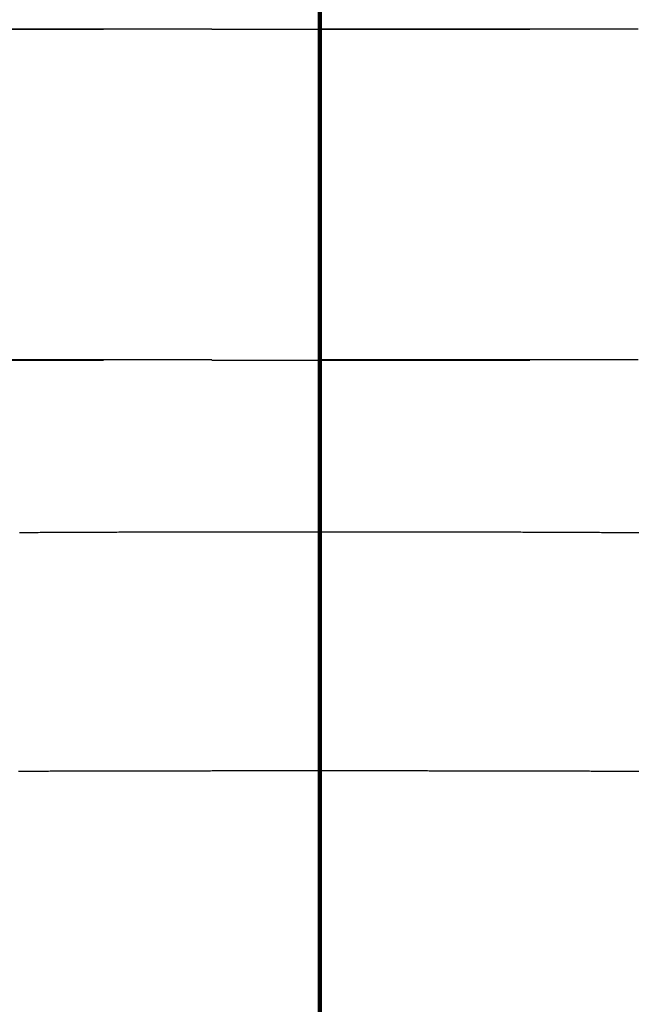
# Model space of a CAD drawing. Units: millimetres. Extents: x -13 to 3234, y -30 to 3012.
# Drawn here: x 1210 to 1220, y 1331 to 1347 of the extents above; entities that cross this region are included whole.
import ezdxf

# ---------------------------------------------------------------- set-up
doc = ezdxf.new("R2010")
doc.units = ezdxf.units.MM
doc.header["$MEASUREMENT"] = 0
doc.linetypes.add('2. CENTER', pattern=[36.5, 20, -5.5, 5.5, -5.5])
doc.linetypes.add('Dashed', pattern=[10, 5, -5])
for name, color, linetype in [('Border', 18, 'Continuous'), ('Default', 18, 'Continuous'), ('PIC11', 7, 'Continuous'), ('TEMPLATE UP$5. Center Line', 18, 'Continuous')]:
    doc.layers.add(name, color=color, linetype=linetype)
doc.styles.add('Arial', font='arial.ttf')
doc.dimstyles.new('Standard (TOTO)', dxfattribs={"dimtxt": 28, "dimasz": 25, "dimexe": 10, "dimexo": 2, "dimgap": 5, "dimtad": 1, "dimtoh": 1, "dimdec": 0, "dimzin": 1, "dimdsep": 46, "dimtxsty": 'Arial', "dimcen": 20, "dimadec": 0, "dimazin": 1, "dimtfac": 1, "dimtdec": 4, "dimtix": 1, "dimtofl": 0, "dimtmove": 1, "dimatfit": 3, "dimfxl": 0, "dimtolj": 1, "dimtzin": 1, "dimarcsym": 0})

# ---------------------------------------------------------------- blocks, each defined once
blk = doc.blocks.new('*D9')
at = {"layer": 'Default', "color": 0, "lineweight": -2}
for p, q in [((1448.548, 1499.343), (1554.318, 1499.343)), ((1544.318, 1474.343), (1544.318, 724.341)), ((1216.612, 699.341), (1554.318, 699.341))]:
    blk.add_line(p, q, dxfattribs=at)
at = {"layer": 'Default', "color": 0}
for points in [[(1548.484, 1474.343), (1540.151, 1474.343), (1544.318, 1499.343)], [(1540.151, 724.341), (1548.484, 724.341), (1544.318, 699.341)]]:
    blk.add_solid(points, dxfattribs=at)
at = {"layer": 'Defpoints', "color": 0}
for p in [(1446.548, 1499.343), (1214.612, 699.341), (1544.318, 699.341)]:
    blk.add_point(p, dxfattribs=at)
at = {"layer": 'Default', "color": 0, "insert": (1520.963, 1099.342), "char_height": 28, "attachment_point": 5, "rotation": 90, "style": 'Arial'}
blk.add_mtext('\\A1;(850)', dxfattribs=at)

msp = doc.modelspace()

# ---------------------------------------------------------------- linework, layer by layer
at = {"layer": 'Border', "color": 0}
msp.add_open_spline([(0, 3000), (1600, 3000), (3200, 3000), (3200, 1500), (3200, 0), (1600, 0), (0, 0), (0, 1500), (0, 3000)], degree=2, knots=[0, 0, 0, 1, 1, 2, 2, 3, 3, 4, 4, 4], dxfattribs=at)
at = {"layer": 'PIC11', "color": 0, "linetype": 'Dashed'}
for p, q in [((1209.885, 1338.447), (1209.914, 1338.447)), ((1209.914, 1338.447), (1209.944, 1338.447)), ((1209.944, 1338.447), (1209.973, 1338.447)), ((1209.973, 1338.447), (1210.003, 1338.448)), ((1210.003, 1338.448), (1210.032, 1338.448)), ((1210.032, 1338.448), (1210.062, 1338.448)), ((1210.062, 1338.448), (1210.091, 1338.448)), ((1210.091, 1338.448), (1210.12, 1338.448)), ((1210.12, 1338.448), (1210.15, 1338.448)), ((1210.15, 1338.448), (1210.179, 1338.448)), ((1210.179, 1338.448), (1210.209, 1338.449)), ((1210.209, 1338.449), (1210.238, 1338.449)), ((1210.238, 1338.449), (1210.268, 1338.449)), ((1210.268, 1338.449), (1210.297, 1338.449)), ((1210.297, 1338.449), (1210.327, 1338.449)), ((1210.327, 1338.449), (1210.356, 1338.449)), ((1210.356, 1338.449), (1210.386, 1338.449)), ((1210.386, 1338.449), (1210.415, 1338.45)), ((1210.415, 1338.45), (1210.445, 1338.45)), ((1210.445, 1338.45), (1210.474, 1338.45)), ((1210.474, 1338.45), (1210.504, 1338.45)), ((1210.504, 1338.45), (1210.533, 1338.45)), ((1210.533, 1338.45), (1210.563, 1338.45)), ((1210.563, 1338.45), (1210.592, 1338.45)), ((1210.592, 1338.45), (1210.622, 1338.45)), ((1210.622, 1338.45), (1210.651, 1338.451)), ((1210.651, 1338.451), (1210.681, 1338.451)), ((1210.681, 1338.451), (1210.71, 1338.451)), ((1210.71, 1338.451), (1210.74, 1338.451)), ((1210.74, 1338.451), (1210.769, 1338.451)), ((1210.769, 1338.451), (1210.799, 1338.451)), ((1210.799, 1338.451), (1210.828, 1338.451)), ((1210.828, 1338.451), (1210.858, 1338.451)), ((1210.858, 1338.451), (1210.887, 1338.452)), ((1210.887, 1338.452), (1210.917, 1338.452)), ((1210.917, 1338.452), (1210.946, 1338.452)), ((1210.946, 1338.452), (1210.976, 1338.452)), ((1210.976, 1338.452), (1211.005, 1338.452)), ((1211.005, 1338.452), (1211.035, 1338.452)), ((1211.035, 1338.452), (1211.064, 1338.452)), ((1211.064, 1338.452), (1211.094, 1338.452)), ((1211.094, 1338.452), (1211.123, 1338.452)), ((1211.123, 1338.452), (1211.153, 1338.453)), ((1211.153, 1338.453), (1211.182, 1338.453)), ((1211.182, 1338.453), (1211.212, 1338.453)), ((1211.212, 1338.453), (1211.241, 1338.453)), ((1211.241, 1338.453), (1211.271, 1338.453)), ((1211.271, 1338.453), (1211.301, 1338.453)), ((1211.301, 1338.453), (1211.33, 1338.453)), ((1211.33, 1338.453), (1211.36, 1338.453)), ((1211.36, 1338.453), (1211.389, 1338.453)), ((1211.389, 1338.453), (1211.419, 1338.453)), ((1211.419, 1338.453), (1211.448, 1338.454)), ((1211.448, 1338.454), (1211.478, 1338.454)), ((1211.478, 1338.454), (1211.507, 1338.454)), ((1211.507, 1338.454), (1211.537, 1338.454)), ((1211.537, 1338.454), (1211.566, 1338.454)), ((1211.566, 1338.454), (1211.596, 1338.454)), ((1211.596, 1338.454), (1211.625, 1338.454)), ((1211.625, 1338.454), (1211.655, 1338.454)), ((1211.655, 1338.454), (1211.685, 1338.454)), ((1211.685, 1338.454), (1211.714, 1338.454)), ((1211.714, 1338.454), (1211.744, 1338.454)), ((1211.744, 1338.454), (1211.773, 1338.455)), ((1211.773, 1338.455), (1211.803, 1338.455)), ((1211.803, 1338.455), (1211.832, 1338.455)), ((1211.832, 1338.455), (1211.862, 1338.455)), ((1211.862, 1338.455), (1211.891, 1338.455)), ((1211.891, 1338.455), (1211.921, 1338.455)), ((1211.921, 1338.455), (1211.95, 1338.455)), ((1211.95, 1338.455), (1211.98, 1338.455)), ((1211.98, 1338.455), (1212.009, 1338.455)), ((1212.009, 1338.455), (1212.039, 1338.455)), ((1212.039, 1338.455), (1212.069, 1338.455)), ((1212.069, 1338.455), (1212.098, 1338.455)), ((1212.098, 1338.455), (1212.128, 1338.455)), ((1212.128, 1338.455), (1212.157, 1338.456)), ((1212.157, 1338.456), (1212.187, 1338.456)), ((1212.187, 1338.456), (1212.216, 1338.456)), ((1212.216, 1338.456), (1212.246, 1338.456)), ((1212.246, 1338.456), (1212.275, 1338.456)), ((1212.275, 1338.456), (1212.305, 1338.456)), ((1212.305, 1338.456), (1212.335, 1338.456)), ((1212.335, 1338.456), (1212.364, 1338.456)), ((1212.364, 1338.456), (1212.394, 1338.456)), ((1212.394, 1338.456), (1212.423, 1338.456)), ((1212.423, 1338.456), (1212.453, 1338.456)), ((1212.453, 1338.456), (1212.482, 1338.456)), ((1212.482, 1338.456), (1212.512, 1338.456)), ((1212.512, 1338.456), (1212.541, 1338.456)), ((1212.541, 1338.456), (1212.571, 1338.456)), ((1212.571, 1338.456), (1212.601, 1338.456)), ((1212.601, 1338.456), (1212.63, 1338.457)), ((1212.63, 1338.457), (1212.66, 1338.457)), ((1212.66, 1338.457), (1212.689, 1338.457)), ((1212.689, 1338.457), (1212.719, 1338.457)), ((1212.719, 1338.457), (1212.748, 1338.457)), ((1212.748, 1338.457), (1212.778, 1338.457)), ((1212.778, 1338.457), (1212.808, 1338.457)), ((1212.808, 1338.457), (1212.837, 1338.457)), ((1212.837, 1338.457), (1212.867, 1338.457)), ((1212.867, 1338.457), (1212.896, 1338.457)), ((1212.896, 1338.457), (1212.926, 1338.457)), ((1212.926, 1338.457), (1212.955, 1338.457)), ((1212.955, 1338.457), (1212.985, 1338.457)), ((1212.985, 1338.457), (1213.015, 1338.457)), ((1213.015, 1338.457), (1213.044, 1338.457)), ((1213.044, 1338.457), (1213.074, 1338.457)), ((1213.074, 1338.457), (1213.103, 1338.457)), ((1213.103, 1338.457), (1213.133, 1338.457)), ((1213.133, 1338.457), (1213.162, 1338.457)), ((1213.162, 1338.457), (1213.192, 1338.457)), ((1213.192, 1338.457), (1213.221, 1338.457)), ((1213.221, 1338.457), (1213.251, 1338.457)), ((1213.251, 1338.457), (1213.28, 1338.457)), ((1213.28, 1338.457), (1213.31, 1338.457)), ((1213.31, 1338.457), (1213.34, 1338.457)), ((1213.34, 1338.457), (1213.369, 1338.458)), ((1213.369, 1338.458), (1213.399, 1338.458)), ((1213.399, 1338.458), (1213.428, 1338.458)), ((1213.428, 1338.458), (1213.458, 1338.458)), ((1213.458, 1338.458), (1213.487, 1338.458)), ((1213.487, 1338.458), (1213.517, 1338.458)), ((1213.517, 1338.458), (1213.547, 1338.458)), ((1213.547, 1338.458), (1213.577, 1338.458)), ((1213.577, 1338.458), (1213.607, 1338.458)), ((1213.607, 1338.458), (1213.636, 1338.458)), ((1213.636, 1338.458), (1213.666, 1338.458)), ((1213.666, 1338.458), (1213.696, 1338.458)), ((1213.696, 1338.458), (1213.726, 1338.458)), ((1213.726, 1338.458), (1213.756, 1338.458)), ((1213.756, 1338.458), (1213.785, 1338.458)), ((1213.785, 1338.458), (1213.815, 1338.458)), ((1213.815, 1338.458), (1213.844, 1338.458)), ((1213.844, 1338.458), (1213.873, 1338.458)), ((1213.873, 1338.458), (1213.902, 1338.458)), ((1213.902, 1338.458), (1213.931, 1338.458)), ((1213.931, 1338.458), (1213.959, 1338.458)), ((1213.959, 1338.458), (1213.988, 1338.458)), ((1213.988, 1338.458), (1214.016, 1338.458)), ((1214.016, 1338.458), (1214.045, 1338.458)), ((1214.045, 1338.458), (1214.074, 1338.458)), ((1214.074, 1338.458), (1214.103, 1338.458)), ((1214.103, 1338.458), (1214.133, 1338.458)), ((1214.133, 1338.458), (1214.163, 1338.458)), ((1214.163, 1338.458), (1214.194, 1338.458)), ((1214.194, 1338.458), (1214.225, 1338.458)), ((1214.225, 1338.458), (1214.257, 1338.458)), ((1214.257, 1338.458), (1214.29, 1338.458)), ((1214.29, 1338.458), (1214.323, 1338.458)), ((1214.323, 1338.458), (1214.357, 1338.458)), ((1214.357, 1338.458), (1214.39, 1338.458)), ((1214.39, 1338.458), (1214.423, 1338.458)), ((1214.423, 1338.458), (1214.455, 1338.458)), ((1214.455, 1338.458), (1214.486, 1338.458)), ((1214.486, 1338.458), (1214.516, 1338.458)), ((1214.516, 1338.458), (1214.544, 1338.458)), ((1214.544, 1338.458), (1214.569, 1338.458)), ((1214.569, 1338.458), (1214.592, 1338.457)), ((1214.592, 1338.457), (1214.612, 1338.457)), ((1214.612, 1338.457), (1214.633, 1338.457)), ((1214.633, 1338.457), (1214.656, 1338.458)), ((1214.656, 1338.458), (1214.681, 1338.458)), ((1214.681, 1338.458), (1214.709, 1338.458)), ((1214.709, 1338.458), (1214.738, 1338.458)), ((1214.738, 1338.458), (1214.769, 1338.458)), ((1214.769, 1338.458), (1214.802, 1338.458)), ((1214.802, 1338.458), (1214.834, 1338.458)), ((1214.834, 1338.458), (1214.868, 1338.458)), ((1214.868, 1338.458), (1214.901, 1338.458)), ((1214.901, 1338.458), (1214.935, 1338.458)), ((1214.935, 1338.458), (1214.968, 1338.458)), ((1214.968, 1338.458), (1215, 1338.458)), ((1215, 1338.458), (1215.031, 1338.458)), ((1215.031, 1338.458), (1215.062, 1338.458)), ((1215.062, 1338.458), (1215.092, 1338.458)), ((1215.092, 1338.458), (1215.122, 1338.458)), ((1215.122, 1338.458), (1215.151, 1338.458)), ((1215.151, 1338.458), (1215.18, 1338.458)), ((1215.18, 1338.458), (1215.208, 1338.458)), ((1215.208, 1338.458), (1215.237, 1338.458)), ((1215.237, 1338.458), (1215.266, 1338.458)), ((1215.266, 1338.458), (1215.294, 1338.458)), ((1215.294, 1338.458), (1215.323, 1338.458)), ((1215.323, 1338.458), (1215.352, 1338.458)), ((1215.352, 1338.458), (1215.381, 1338.458)), ((1215.381, 1338.458), (1215.41, 1338.458)), ((1215.41, 1338.458), (1215.44, 1338.458)), ((1215.44, 1338.458), (1215.469, 1338.458)), ((1215.469, 1338.458), (1215.499, 1338.458)), ((1215.499, 1338.458), (1215.529, 1338.458)), ((1215.529, 1338.458), (1215.558, 1338.458)), ((1215.558, 1338.458), (1215.588, 1338.458)), ((1215.588, 1338.458), (1215.618, 1338.458)), ((1215.618, 1338.458), (1215.648, 1338.458)), ((1215.648, 1338.458), (1215.678, 1338.458)), ((1215.678, 1338.458), (1215.708, 1338.458)), ((1215.708, 1338.458), (1215.737, 1338.458)), ((1215.737, 1338.458), (1215.767, 1338.458)), ((1215.767, 1338.458), (1215.797, 1338.458)), ((1215.797, 1338.458), (1215.826, 1338.458)), ((1215.826, 1338.458), (1215.856, 1338.458)), ((1215.856, 1338.458), (1215.885, 1338.457)), ((1215.885, 1338.457), (1215.915, 1338.457)), ((1215.915, 1338.457), (1215.944, 1338.457)), ((1215.944, 1338.457), (1215.974, 1338.457)), ((1215.974, 1338.457), (1216.003, 1338.457)), ((1216.003, 1338.457), (1216.033, 1338.457)), ((1216.033, 1338.457), (1216.062, 1338.457)), ((1216.062, 1338.457), (1216.092, 1338.457)), ((1216.092, 1338.457), (1216.121, 1338.457)), ((1216.121, 1338.457), (1216.151, 1338.457)), ((1216.151, 1338.457), (1216.181, 1338.457)), ((1216.181, 1338.457), (1216.21, 1338.457)), ((1216.21, 1338.457), (1216.24, 1338.457)), ((1216.24, 1338.457), (1216.269, 1338.457)), ((1216.269, 1338.457), (1216.299, 1338.457)), ((1216.299, 1338.457), (1216.329, 1338.457)), ((1216.329, 1338.457), (1216.358, 1338.457)), ((1216.358, 1338.457), (1216.388, 1338.457)), ((1216.388, 1338.457), (1216.417, 1338.457)), ((1216.417, 1338.457), (1216.447, 1338.457)), ((1216.447, 1338.457), (1216.476, 1338.457)), ((1216.476, 1338.457), (1216.506, 1338.457)), ((1216.506, 1338.457), (1216.536, 1338.457)), ((1216.536, 1338.457), (1216.565, 1338.457)), ((1216.565, 1338.457), (1216.595, 1338.457)), ((1216.595, 1338.457), (1216.624, 1338.456)), ((1216.624, 1338.456), (1216.654, 1338.456)), ((1216.654, 1338.456), (1216.683, 1338.456)), ((1216.683, 1338.456), (1216.713, 1338.456)), ((1216.713, 1338.456), (1216.742, 1338.456)), ((1216.742, 1338.456), (1216.772, 1338.456)), ((1216.772, 1338.456), (1216.802, 1338.456)), ((1216.802, 1338.456), (1216.831, 1338.456)), ((1216.831, 1338.456), (1216.861, 1338.456)), ((1216.861, 1338.456), (1216.89, 1338.456)), ((1216.89, 1338.456), (1216.92, 1338.456)), ((1216.92, 1338.456), (1216.949, 1338.456)), ((1216.949, 1338.456), (1216.979, 1338.456)), ((1216.979, 1338.456), (1217.008, 1338.456)), ((1217.008, 1338.456), (1217.038, 1338.456)), ((1217.038, 1338.456), (1217.068, 1338.456)), ((1217.068, 1338.456), (1217.097, 1338.455)), ((1217.097, 1338.455), (1217.127, 1338.455)), ((1217.127, 1338.455), (1217.156, 1338.455)), ((1217.156, 1338.455), (1217.186, 1338.455)), ((1217.186, 1338.455), (1217.215, 1338.455)), ((1217.215, 1338.455), (1217.245, 1338.455)), ((1217.245, 1338.455), (1217.274, 1338.455)), ((1217.274, 1338.455), (1217.304, 1338.455)), ((1217.304, 1338.455), (1217.334, 1338.455)), ((1217.334, 1338.455), (1217.363, 1338.455)), ((1217.363, 1338.455), (1217.393, 1338.455)), ((1217.393, 1338.455), (1217.422, 1338.455)), ((1217.422, 1338.455), (1217.452, 1338.455)), ((1217.452, 1338.455), (1217.481, 1338.454)), ((1217.481, 1338.454), (1217.511, 1338.454)), ((1217.511, 1338.454), (1217.54, 1338.454)), ((1217.54, 1338.454), (1217.57, 1338.454)), ((1217.57, 1338.454), (1217.599, 1338.454)), ((1217.599, 1338.454), (1217.629, 1338.454)), ((1217.629, 1338.454), (1217.658, 1338.454)), ((1217.658, 1338.454), (1217.688, 1338.454)), ((1217.688, 1338.454), (1217.718, 1338.454)), ((1217.718, 1338.454), (1217.747, 1338.454)), ((1217.747, 1338.454), (1217.777, 1338.454)), ((1217.777, 1338.454), (1217.806, 1338.453)), ((1217.806, 1338.453), (1217.836, 1338.453)), ((1217.836, 1338.453), (1217.865, 1338.453)), ((1217.865, 1338.453), (1217.895, 1338.453)), ((1217.895, 1338.453), (1217.924, 1338.453)), ((1217.924, 1338.453), (1217.954, 1338.453)), ((1217.954, 1338.453), (1217.983, 1338.453)), ((1217.983, 1338.453), (1218.013, 1338.453)), ((1218.013, 1338.453), (1218.042, 1338.453)), ((1218.042, 1338.453), (1218.072, 1338.453)), ((1218.072, 1338.453), (1218.101, 1338.452)), ((1218.101, 1338.452), (1218.131, 1338.452)), ((1218.131, 1338.452), (1218.16, 1338.452)), ((1218.16, 1338.452), (1218.19, 1338.452)), ((1218.19, 1338.452), (1218.22, 1338.452)), ((1218.22, 1338.452), (1218.249, 1338.452)), ((1218.249, 1338.452), (1218.279, 1338.452)), ((1218.279, 1338.452), (1218.308, 1338.452)), ((1218.308, 1338.452), (1218.338, 1338.452)), ((1218.338, 1338.452), (1218.367, 1338.451)), ((1218.367, 1338.451), (1218.397, 1338.451)), ((1218.397, 1338.451), (1218.426, 1338.451)), ((1218.426, 1338.451), (1218.456, 1338.451)), ((1218.456, 1338.451), (1218.485, 1338.451)), ((1218.485, 1338.451), (1218.515, 1338.451)), ((1218.515, 1338.451), (1218.544, 1338.451)), ((1218.544, 1338.451), (1218.574, 1338.451)), ((1218.574, 1338.451), (1218.603, 1338.45)), ((1218.603, 1338.45), (1218.633, 1338.45)), ((1218.633, 1338.45), (1218.662, 1338.45)), ((1218.662, 1338.45), (1218.692, 1338.45)), ((1218.692, 1338.45), (1218.721, 1338.45)), ((1218.721, 1338.45), (1218.751, 1338.45)), ((1218.751, 1338.45), (1218.78, 1338.45)), ((1218.78, 1338.45), (1218.81, 1338.45)), ((1218.81, 1338.45), (1218.839, 1338.449)), ((1218.839, 1338.449), (1218.869, 1338.449)), ((1218.869, 1338.449), (1218.898, 1338.449)), ((1218.898, 1338.449), (1218.928, 1338.449)), ((1218.928, 1338.449), (1218.957, 1338.449)), ((1218.957, 1338.449), (1218.987, 1338.449)), ((1218.987, 1338.449), (1219.016, 1338.449)), ((1219.016, 1338.449), (1219.045, 1338.448)), ((1219.045, 1338.448), (1219.075, 1338.448)), ((1219.075, 1338.448), (1219.104, 1338.448)), ((1219.104, 1338.448), (1219.134, 1338.448)), ((1219.134, 1338.448), (1219.163, 1338.448)), ((1219.163, 1338.448), (1219.193, 1338.448)), ((1219.193, 1338.448), (1219.222, 1338.448)), ((1219.222, 1338.448), (1219.251, 1338.447)), ((1219.251, 1338.447), (1219.281, 1338.447)), ((1219.281, 1338.447), (1219.31, 1338.447)), ((1219.31, 1338.447), (1219.34, 1338.447)), ((1219.34, 1338.447), (1219.369, 1338.447)), ((1219.369, 1338.447), (1219.399, 1338.447)), ((1219.399, 1338.447), (1219.428, 1338.447)), ((1219.428, 1338.447), (1219.457, 1338.446)), ((1219.457, 1338.446), (1219.487, 1338.446)), ((1219.487, 1338.446), (1219.516, 1338.446)), ((1219.516, 1338.446), (1219.546, 1338.446)), ((1219.546, 1338.446), (1219.575, 1338.446)), ((1219.575, 1338.446), (1219.604, 1338.446)), ((1219.604, 1338.446), (1219.634, 1338.445)), ((1209.868, 1334.694), (1209.893, 1334.694)), ((1209.893, 1334.694), (1209.918, 1334.694)), ((1209.918, 1334.694), (1209.943, 1334.694)), ((1209.943, 1334.694), (1209.968, 1334.694)), ((1209.968, 1334.694), (1209.993, 1334.694)), ((1209.993, 1334.694), (1210.018, 1334.694)), ((1210.018, 1334.694), (1210.043, 1334.695)), ((1210.043, 1334.695), (1210.068, 1334.695)), ((1210.068, 1334.695), (1210.093, 1334.695)), ((1210.093, 1334.695), (1210.118, 1334.695)), ((1210.118, 1334.695), (1210.143, 1334.695)), ((1210.143, 1334.695), (1210.168, 1334.695)), ((1210.168, 1334.695), (1210.194, 1334.695)), ((1210.194, 1334.695), (1210.219, 1334.695)), ((1210.219, 1334.695), (1210.244, 1334.695)), ((1210.244, 1334.695), (1210.269, 1334.695)), ((1210.269, 1334.695), (1210.294, 1334.695)), ((1210.294, 1334.695), (1210.319, 1334.695)), ((1210.319, 1334.695), (1210.344, 1334.695)), ((1210.344, 1334.695), (1210.369, 1334.696)), ((1210.369, 1334.696), (1210.394, 1334.696)), ((1210.394, 1334.696), (1210.419, 1334.696)), ((1210.419, 1334.696), (1210.444, 1334.696)), ((1210.444, 1334.696), (1210.469, 1334.696)), ((1210.469, 1334.696), (1210.495, 1334.696)), ((1210.495, 1334.696), (1210.52, 1334.696)), ((1210.52, 1334.696), (1210.545, 1334.696)), ((1210.545, 1334.696), (1210.57, 1334.696)), ((1210.57, 1334.696), (1210.595, 1334.696)), ((1210.595, 1334.696), (1210.62, 1334.696)), ((1210.62, 1334.696), (1210.645, 1334.696)), ((1210.645, 1334.696), (1210.67, 1334.696)), ((1210.67, 1334.696), (1210.695, 1334.696)), ((1210.695, 1334.696), (1210.721, 1334.697)), ((1210.721, 1334.697), (1210.746, 1334.697)), ((1210.746, 1334.697), (1210.771, 1334.697)), ((1210.771, 1334.697), (1210.796, 1334.697)), ((1210.796, 1334.697), (1210.821, 1334.697)), ((1210.821, 1334.697), (1210.846, 1334.697)), ((1210.846, 1334.697), (1210.872, 1334.697)), ((1210.872, 1334.697), (1210.897, 1334.697)), ((1210.897, 1334.697), (1210.922, 1334.697)), ((1210.922, 1334.697), (1210.947, 1334.697)), ((1210.947, 1334.697), (1210.972, 1334.697)), ((1210.972, 1334.697), (1210.997, 1334.697)), ((1210.997, 1334.697), (1211.023, 1334.697)), ((1211.023, 1334.697), (1211.048, 1334.697)), ((1211.048, 1334.697), (1211.073, 1334.697)), ((1211.073, 1334.697), (1211.098, 1334.697)), ((1211.098, 1334.697), (1211.123, 1334.698)), ((1211.123, 1334.698), (1211.149, 1334.698)), ((1211.149, 1334.698), (1211.174, 1334.698)), ((1211.174, 1334.698), (1211.199, 1334.698)), ((1211.199, 1334.698), (1211.224, 1334.698)), ((1211.224, 1334.698), (1211.25, 1334.698)), ((1211.25, 1334.698), (1211.275, 1334.698)), ((1211.275, 1334.698), (1211.3, 1334.698)), ((1211.3, 1334.698), (1211.325, 1334.698)), ((1211.325, 1334.698), (1211.35, 1334.698)), ((1211.35, 1334.698), (1211.376, 1334.698)), ((1211.376, 1334.698), (1211.401, 1334.698)), ((1211.401, 1334.698), (1211.426, 1334.698)), ((1211.426, 1334.698), (1211.451, 1334.698)), ((1211.451, 1334.698), (1211.477, 1334.698)), ((1211.477, 1334.698), (1211.502, 1334.698)), ((1211.502, 1334.698), (1211.527, 1334.698)), ((1211.527, 1334.698), (1211.552, 1334.698)), ((1211.552, 1334.698), (1211.578, 1334.698)), ((1211.578, 1334.698), (1211.603, 1334.699)), ((1211.603, 1334.699), (1211.628, 1334.699)), ((1211.628, 1334.699), (1211.653, 1334.699)), ((1211.653, 1334.699), (1211.679, 1334.699)), ((1211.679, 1334.699), (1211.704, 1334.699)), ((1211.704, 1334.699), (1211.729, 1334.699)), ((1211.729, 1334.699), (1211.754, 1334.699)), ((1211.754, 1334.699), (1211.78, 1334.699)), ((1211.78, 1334.699), (1211.805, 1334.699)), ((1211.805, 1334.699), (1211.83, 1334.699)), ((1211.83, 1334.699), (1211.855, 1334.699)), ((1211.855, 1334.699), (1211.881, 1334.699)), ((1211.881, 1334.699), (1211.906, 1334.699)), ((1211.906, 1334.699), (1211.931, 1334.699)), ((1211.931, 1334.699), (1211.956, 1334.699)), ((1211.956, 1334.699), (1211.982, 1334.699)), ((1211.982, 1334.699), (1212.007, 1334.699)), ((1212.007, 1334.699), (1212.032, 1334.699)), ((1212.032, 1334.699), (1212.057, 1334.699)), ((1212.057, 1334.699), (1212.083, 1334.699)), ((1212.083, 1334.699), (1212.108, 1334.699)), ((1212.108, 1334.699), (1212.133, 1334.699)), ((1212.133, 1334.699), (1212.158, 1334.7)), ((1212.158, 1334.7), (1212.184, 1334.7)), ((1212.184, 1334.7), (1212.209, 1334.7)), ((1212.209, 1334.7), (1212.234, 1334.7)), ((1212.234, 1334.7), (1212.26, 1334.7)), ((1212.26, 1334.7), (1212.285, 1334.7)), ((1212.285, 1334.7), (1212.31, 1334.7)), ((1212.31, 1334.7), (1212.335, 1334.7)), ((1212.335, 1334.7), (1212.361, 1334.7)), ((1212.361, 1334.7), (1212.386, 1334.7)), ((1212.386, 1334.7), (1212.411, 1334.7)), ((1212.411, 1334.7), (1212.436, 1334.7)), ((1212.436, 1334.7), (1212.462, 1334.7)), ((1212.462, 1334.7), (1212.487, 1334.7)), ((1212.487, 1334.7), (1212.512, 1334.7)), ((1212.512, 1334.7), (1212.537, 1334.7)), ((1212.537, 1334.7), (1212.563, 1334.7)), ((1212.563, 1334.7), (1212.588, 1334.7)), ((1212.588, 1334.7), (1212.613, 1334.7)), ((1212.613, 1334.7), (1212.639, 1334.7)), ((1212.639, 1334.7), (1212.664, 1334.7)), ((1212.664, 1334.7), (1212.689, 1334.7)), ((1212.689, 1334.7), (1212.714, 1334.7)), ((1212.714, 1334.7), (1212.74, 1334.7)), ((1212.74, 1334.7), (1212.765, 1334.7)), ((1212.765, 1334.7), (1212.79, 1334.7)), ((1212.79, 1334.7), (1212.816, 1334.7)), ((1212.816, 1334.7), (1212.841, 1334.7)), ((1212.841, 1334.7), (1212.866, 1334.7)), ((1212.866, 1334.7), (1212.891, 1334.7)), ((1212.891, 1334.7), (1212.917, 1334.701)), ((1212.917, 1334.701), (1212.942, 1334.701)), ((1212.942, 1334.701), (1212.967, 1334.701)), ((1212.967, 1334.701), (1212.992, 1334.701)), ((1212.992, 1334.701), (1213.018, 1334.701)), ((1213.018, 1334.701), (1213.043, 1334.701)), ((1213.043, 1334.701), (1213.068, 1334.701)), ((1213.068, 1334.701), (1213.094, 1334.701)), ((1213.094, 1334.701), (1213.119, 1334.701)), ((1213.119, 1334.701), (1213.144, 1334.701)), ((1213.144, 1334.701), (1213.17, 1334.701)), ((1213.17, 1334.701), (1213.195, 1334.701)), ((1213.195, 1334.701), (1213.22, 1334.701)), ((1213.22, 1334.701), (1213.246, 1334.701)), ((1213.246, 1334.701), (1213.271, 1334.701)), ((1213.271, 1334.701), (1213.296, 1334.701)), ((1213.296, 1334.701), (1213.321, 1334.701)), ((1213.321, 1334.701), (1213.347, 1334.701)), ((1213.347, 1334.701), (1213.372, 1334.701)), ((1213.372, 1334.701), (1213.397, 1334.701)), ((1213.397, 1334.701), (1213.422, 1334.701)), ((1213.422, 1334.701), (1213.448, 1334.701)), ((1213.448, 1334.701), (1213.473, 1334.701)), ((1213.473, 1334.701), (1213.498, 1334.701)), ((1213.498, 1334.701), (1213.523, 1334.701)), ((1213.523, 1334.701), (1213.549, 1334.701)), ((1213.549, 1334.701), (1213.574, 1334.701)), ((1213.574, 1334.701), (1213.599, 1334.701)), ((1213.599, 1334.701), (1213.625, 1334.701)), ((1213.625, 1334.701), (1213.65, 1334.701)), ((1213.65, 1334.701), (1213.675, 1334.701)), ((1213.675, 1334.701), (1213.701, 1334.701)), ((1213.701, 1334.701), (1213.726, 1334.701)), ((1213.726, 1334.701), (1213.752, 1334.701)), ((1213.752, 1334.701), (1213.777, 1334.701)), ((1213.777, 1334.701), (1213.803, 1334.701)), ((1213.803, 1334.701), (1213.829, 1334.701)), ((1213.829, 1334.701), (1213.854, 1334.701)), ((1213.854, 1334.701), (1213.879, 1334.701)), ((1213.879, 1334.701), (1213.905, 1334.701)), ((1213.905, 1334.701), (1213.93, 1334.701)), ((1213.93, 1334.701), (1213.955, 1334.701)), ((1213.955, 1334.701), (1213.98, 1334.701)), ((1213.98, 1334.701), (1214.005, 1334.701)), ((1214.005, 1334.701), (1214.029, 1334.701)), ((1214.029, 1334.701), (1214.054, 1334.701)), ((1214.054, 1334.701), (1214.078, 1334.701)), ((1214.078, 1334.701), (1214.102, 1334.701)), ((1214.102, 1334.701), (1214.127, 1334.701)), ((1214.127, 1334.701), (1214.152, 1334.701)), ((1214.152, 1334.701), (1214.177, 1334.701)), ((1214.177, 1334.701), (1214.202, 1334.701)), ((1214.202, 1334.701), (1214.228, 1334.701)), ((1214.228, 1334.701), (1214.254, 1334.701)), ((1214.254, 1334.701), (1214.281, 1334.701)), ((1214.281, 1334.701), (1214.308, 1334.701)), ((1214.308, 1334.701), (1214.337, 1334.701)), ((1214.337, 1334.701), (1214.365, 1334.701)), ((1214.365, 1334.701), (1214.394, 1334.701)), ((1214.394, 1334.701), (1214.422, 1334.701)), ((1214.422, 1334.701), (1214.451, 1334.701)), ((1214.451, 1334.701), (1214.478, 1334.701)), ((1214.478, 1334.701), (1214.505, 1334.701)), ((1214.505, 1334.701), (1214.53, 1334.701)), ((1214.53, 1334.701), (1214.553, 1334.701)), ((1214.553, 1334.701), (1214.575, 1334.701)), ((1214.575, 1334.701), (1214.595, 1334.701)), ((1214.595, 1334.701), (1214.612, 1334.701)), ((1214.612, 1334.701), (1214.63, 1334.701)), ((1214.63, 1334.701), (1214.65, 1334.701)), ((1214.65, 1334.701), (1214.671, 1334.701)), ((1214.671, 1334.701), (1214.695, 1334.701)), ((1214.695, 1334.701), (1214.72, 1334.701)), ((1214.72, 1334.701), (1214.747, 1334.701)), ((1214.747, 1334.701), (1214.774, 1334.701)), ((1214.774, 1334.701), (1214.802, 1334.701)), ((1214.802, 1334.701), (1214.831, 1334.701)), ((1214.831, 1334.701), (1214.86, 1334.701)), ((1214.86, 1334.701), (1214.888, 1334.701)), ((1214.888, 1334.701), (1214.916, 1334.701)), ((1214.916, 1334.701), (1214.944, 1334.701)), ((1214.944, 1334.701), (1214.971, 1334.701)), ((1214.971, 1334.701), (1214.997, 1334.701)), ((1214.997, 1334.701), (1215.023, 1334.701)), ((1215.023, 1334.701), (1215.048, 1334.701)), ((1215.048, 1334.701), (1215.073, 1334.701)), ((1215.073, 1334.701), (1215.098, 1334.701)), ((1215.098, 1334.701), (1215.122, 1334.701)), ((1215.122, 1334.701), (1215.147, 1334.701)), ((1215.147, 1334.701), (1215.171, 1334.701)), ((1215.171, 1334.701), (1215.196, 1334.701)), ((1215.196, 1334.701), (1215.22, 1334.701)), ((1215.22, 1334.701), (1215.245, 1334.701)), ((1215.245, 1334.701), (1215.27, 1334.701)), ((1215.27, 1334.701), (1215.295, 1334.701)), ((1215.295, 1334.701), (1215.32, 1334.701)), ((1215.32, 1334.701), (1215.345, 1334.701)), ((1215.345, 1334.701), (1215.371, 1334.701)), ((1215.371, 1334.701), (1215.396, 1334.701)), ((1215.396, 1334.701), (1215.422, 1334.701)), ((1215.422, 1334.701), (1215.447, 1334.701)), ((1215.447, 1334.701), (1215.473, 1334.701)), ((1215.473, 1334.701), (1215.498, 1334.701)), ((1215.498, 1334.701), (1215.524, 1334.701)), ((1215.524, 1334.701), (1215.549, 1334.701)), ((1215.549, 1334.701), (1215.575, 1334.701)), ((1215.575, 1334.701), (1215.6, 1334.701)), ((1215.6, 1334.701), (1215.626, 1334.701)), ((1215.626, 1334.701), (1215.651, 1334.701)), ((1215.651, 1334.701), (1215.676, 1334.701)), ((1215.676, 1334.701), (1215.701, 1334.701)), ((1215.701, 1334.701), (1215.727, 1334.701)), ((1215.727, 1334.701), (1215.752, 1334.701)), ((1215.752, 1334.701), (1215.777, 1334.701)), ((1215.777, 1334.701), (1215.802, 1334.701)), ((1215.802, 1334.701), (1215.828, 1334.701)), ((1215.828, 1334.701), (1215.853, 1334.701)), ((1215.853, 1334.701), (1215.878, 1334.701)), ((1215.878, 1334.701), (1215.903, 1334.701)), ((1215.903, 1334.701), (1215.929, 1334.701)), ((1215.929, 1334.701), (1215.954, 1334.701)), ((1215.954, 1334.701), (1215.979, 1334.701)), ((1215.979, 1334.701), (1216.005, 1334.701)), ((1216.005, 1334.701), (1216.03, 1334.701)), ((1216.03, 1334.701), (1216.055, 1334.701)), ((1216.055, 1334.701), (1216.081, 1334.701)), ((1216.081, 1334.701), (1216.106, 1334.701)), ((1216.106, 1334.701), (1216.131, 1334.701)), ((1216.131, 1334.701), (1216.156, 1334.701)), ((1216.156, 1334.701), (1216.182, 1334.701)), ((1216.182, 1334.701), (1216.207, 1334.701)), ((1216.207, 1334.701), (1216.232, 1334.701)), ((1216.232, 1334.701), (1216.258, 1334.701)), ((1216.258, 1334.701), (1216.283, 1334.701)), ((1216.283, 1334.701), (1216.308, 1334.701)), ((1216.308, 1334.701), (1216.333, 1334.7)), ((1216.333, 1334.7), (1216.359, 1334.7)), ((1216.359, 1334.7), (1216.384, 1334.7)), ((1216.384, 1334.7), (1216.409, 1334.7)), ((1216.409, 1334.7), (1216.435, 1334.7)), ((1216.435, 1334.7), (1216.46, 1334.7)), ((1216.46, 1334.7), (1216.485, 1334.7)), ((1216.485, 1334.7), (1216.51, 1334.7)), ((1216.51, 1334.7), (1216.536, 1334.7)), ((1216.536, 1334.7), (1216.561, 1334.7)), ((1216.561, 1334.7), (1216.586, 1334.7)), ((1216.586, 1334.7), (1216.612, 1334.7)), ((1216.612, 1334.7), (1216.637, 1334.7)), ((1216.637, 1334.7), (1216.662, 1334.7)), ((1216.662, 1334.7), (1216.687, 1334.7)), ((1216.687, 1334.7), (1216.713, 1334.7)), ((1216.713, 1334.7), (1216.738, 1334.7)), ((1216.738, 1334.7), (1216.763, 1334.7)), ((1216.763, 1334.7), (1216.788, 1334.7)), ((1216.788, 1334.7), (1216.814, 1334.7)), ((1216.814, 1334.7), (1216.839, 1334.7)), ((1216.839, 1334.7), (1216.864, 1334.7)), ((1216.864, 1334.7), (1216.89, 1334.7)), ((1216.89, 1334.7), (1216.915, 1334.7)), ((1216.915, 1334.7), (1216.94, 1334.7)), ((1216.94, 1334.7), (1216.965, 1334.7)), ((1216.965, 1334.7), (1216.991, 1334.7)), ((1216.991, 1334.7), (1217.016, 1334.7)), ((1217.016, 1334.7), (1217.041, 1334.7)), ((1217.041, 1334.7), (1217.066, 1334.7)), ((1217.066, 1334.7), (1217.092, 1334.699)), ((1217.092, 1334.699), (1217.117, 1334.699)), ((1217.117, 1334.699), (1217.142, 1334.699)), ((1217.142, 1334.699), (1217.167, 1334.699)), ((1217.167, 1334.699), (1217.193, 1334.699)), ((1217.193, 1334.699), (1217.218, 1334.699)), ((1217.218, 1334.699), (1217.243, 1334.699)), ((1217.243, 1334.699), (1217.268, 1334.699)), ((1217.268, 1334.699), (1217.294, 1334.699)), ((1217.294, 1334.699), (1217.319, 1334.699)), ((1217.319, 1334.699), (1217.344, 1334.699)), ((1217.344, 1334.699), (1217.369, 1334.699)), ((1217.369, 1334.699), (1217.395, 1334.699)), ((1217.395, 1334.699), (1217.42, 1334.699)), ((1217.42, 1334.699), (1217.445, 1334.699)), ((1217.445, 1334.699), (1217.47, 1334.699)), ((1217.47, 1334.699), (1217.496, 1334.699)), ((1217.496, 1334.699), (1217.521, 1334.699)), ((1217.521, 1334.699), (1217.546, 1334.699)), ((1217.546, 1334.699), (1217.571, 1334.699)), ((1217.571, 1334.699), (1217.597, 1334.699)), ((1217.597, 1334.699), (1217.622, 1334.699)), ((1217.622, 1334.699), (1217.647, 1334.698)), ((1217.647, 1334.698), (1217.672, 1334.698)), ((1217.672, 1334.698), (1217.698, 1334.698)), ((1217.698, 1334.698), (1217.723, 1334.698)), ((1217.723, 1334.698), (1217.748, 1334.698)), ((1217.748, 1334.698), (1217.773, 1334.698)), ((1217.773, 1334.698), (1217.799, 1334.698)), ((1217.799, 1334.698), (1217.824, 1334.698)), ((1217.824, 1334.698), (1217.849, 1334.698)), ((1217.849, 1334.698), (1217.874, 1334.698)), ((1217.874, 1334.698), (1217.9, 1334.698)), ((1217.9, 1334.698), (1217.925, 1334.698)), ((1217.925, 1334.698), (1217.95, 1334.698)), ((1217.95, 1334.698), (1217.975, 1334.698)), ((1217.975, 1334.698), (1218.001, 1334.698)), ((1218.001, 1334.698), (1218.026, 1334.698)), ((1218.026, 1334.698), (1218.051, 1334.698)), ((1218.051, 1334.698), (1218.076, 1334.698)), ((1218.076, 1334.698), (1218.101, 1334.698)), ((1218.101, 1334.698), (1218.127, 1334.697)), ((1218.127, 1334.697), (1218.152, 1334.697)), ((1218.152, 1334.697), (1218.177, 1334.697)), ((1218.177, 1334.697), (1218.202, 1334.697)), ((1218.202, 1334.697), (1218.227, 1334.697)), ((1218.227, 1334.697), (1218.253, 1334.697)), ((1218.253, 1334.697), (1218.278, 1334.697)), ((1218.278, 1334.697), (1218.303, 1334.697)), ((1218.303, 1334.697), (1218.328, 1334.697)), ((1218.328, 1334.697), (1218.353, 1334.697)), ((1218.353, 1334.697), (1218.378, 1334.697)), ((1218.378, 1334.697), (1218.404, 1334.697)), ((1218.404, 1334.697), (1218.429, 1334.697)), ((1218.429, 1334.697), (1218.454, 1334.697)), ((1218.454, 1334.697), (1218.479, 1334.697)), ((1218.479, 1334.697), (1218.504, 1334.697)), ((1218.504, 1334.697), (1218.529, 1334.696)), ((1218.529, 1334.696), (1218.554, 1334.696)), ((1218.554, 1334.696), (1218.58, 1334.696)), ((1218.58, 1334.696), (1218.605, 1334.696)), ((1218.605, 1334.696), (1218.63, 1334.696)), ((1218.63, 1334.696), (1218.655, 1334.696)), ((1218.655, 1334.696), (1218.68, 1334.696)), ((1218.68, 1334.696), (1218.705, 1334.696)), ((1218.705, 1334.696), (1218.73, 1334.696)), ((1218.73, 1334.696), (1218.755, 1334.696)), ((1218.755, 1334.696), (1218.781, 1334.696)), ((1218.781, 1334.696), (1218.806, 1334.696)), ((1218.806, 1334.696), (1218.831, 1334.696)), ((1218.831, 1334.696), (1218.856, 1334.696)), ((1218.856, 1334.696), (1218.881, 1334.695)), ((1218.881, 1334.695), (1218.906, 1334.695)), ((1218.906, 1334.695), (1218.931, 1334.695)), ((1218.931, 1334.695), (1218.956, 1334.695)), ((1218.956, 1334.695), (1218.981, 1334.695)), ((1218.981, 1334.695), (1219.006, 1334.695)), ((1219.006, 1334.695), (1219.031, 1334.695)), ((1219.031, 1334.695), (1219.056, 1334.695)), ((1219.056, 1334.695), (1219.081, 1334.695)), ((1219.081, 1334.695), (1219.106, 1334.695)), ((1219.106, 1334.695), (1219.132, 1334.695)), ((1219.132, 1334.695), (1219.157, 1334.695)), ((1219.157, 1334.695), (1219.182, 1334.695)), ((1219.182, 1334.695), (1219.207, 1334.694)), ((1219.207, 1334.694), (1219.232, 1334.694)), ((1219.232, 1334.694), (1219.257, 1334.694)), ((1219.257, 1334.694), (1219.282, 1334.694)), ((1219.282, 1334.694), (1219.307, 1334.694)), ((1219.307, 1334.694), (1219.332, 1334.694)), ((1219.332, 1334.694), (1219.357, 1334.694)), ((1219.357, 1334.694), (1219.382, 1334.694)), ((1219.382, 1334.694), (1219.407, 1334.694)), ((1219.407, 1334.694), (1219.432, 1334.694)), ((1219.432, 1334.694), (1219.457, 1334.694)), ((1219.457, 1334.694), (1219.482, 1334.694)), ((1219.482, 1334.694), (1219.507, 1334.694)), ((1219.507, 1334.694), (1219.532, 1334.693)), ((1219.532, 1334.693), (1219.557, 1334.693)), ((1219.557, 1334.693), (1219.582, 1334.693)), ((1219.582, 1334.693), (1219.607, 1334.693)), ((1219.607, 1334.693), (1219.632, 1334.693))]:
    msp.add_line(p, q, dxfattribs=at)
for centre, radius, start, end in [((1212.853, -237595.199), 238941.56, 89.99998508, 90.00159393), ((1212.853, 240287.919), 238941.56, 269.99840607, 270.00001492), ((1212.977, -237595.199), 238941.56, 89.99840607, 90.00001492), ((1212.977, 240287.919), 238941.56, 269.99998508, 270.00159393), ((1212.853, -237605.4), 238946.562, 89.99998508, 90.00159393), ((1212.853, 240287.72), 238946.562, 269.99840607, 270.00001492), ((1212.977, -237605.4), 238946.562, 89.99840607, 90.00001492), ((1212.977, 240287.72), 238946.562, 269.99998508, 270.00159393)]:
    msp.add_arc(centre, radius, start, end, dxfattribs=at)
at = {"layer": 'TEMPLATE UP$5. Center Line', "color": 0, "linetype": '2. CENTER', "lineweight": 100}
msp.add_lwpolyline([(1214.612, 1036.559), (1214.612, 1515.073)], dxfattribs=at)

# ---------------------------------------------------------------- dimensions: what is measured, and where the dimension line sits
at = {"layer": 'Default', "color": 0}
dim = msp.add_linear_dim(base=(1544.318, 699.341), p1=(1446.548, 1499.343), p2=(1214.612, 699.341), angle=90, text='(850)', dimstyle='Standard (TOTO)', override={"dimscale": 1, "dimtxt": 28, "dimasz": 25, "dimexe": 10, "dimexo": 2, "dimgap": 5, "dimtad": 1, "dimtih": 0, "dimdec": 0, "dimzin": 1, "dimtxsty": 'Arial', "dimsah": 0, "dimcen": 20, "dimazin": 1, "dimtix": 0, "dimtmove": 0, "dimtzin": 1}, dxfattribs=at)
dim.commit()
dim.dimension.update_dxf_attribs({"geometry": '*D9', "text_midpoint": (1520.963, 1099.342)})

doc.saveas('drawing.dxf')
